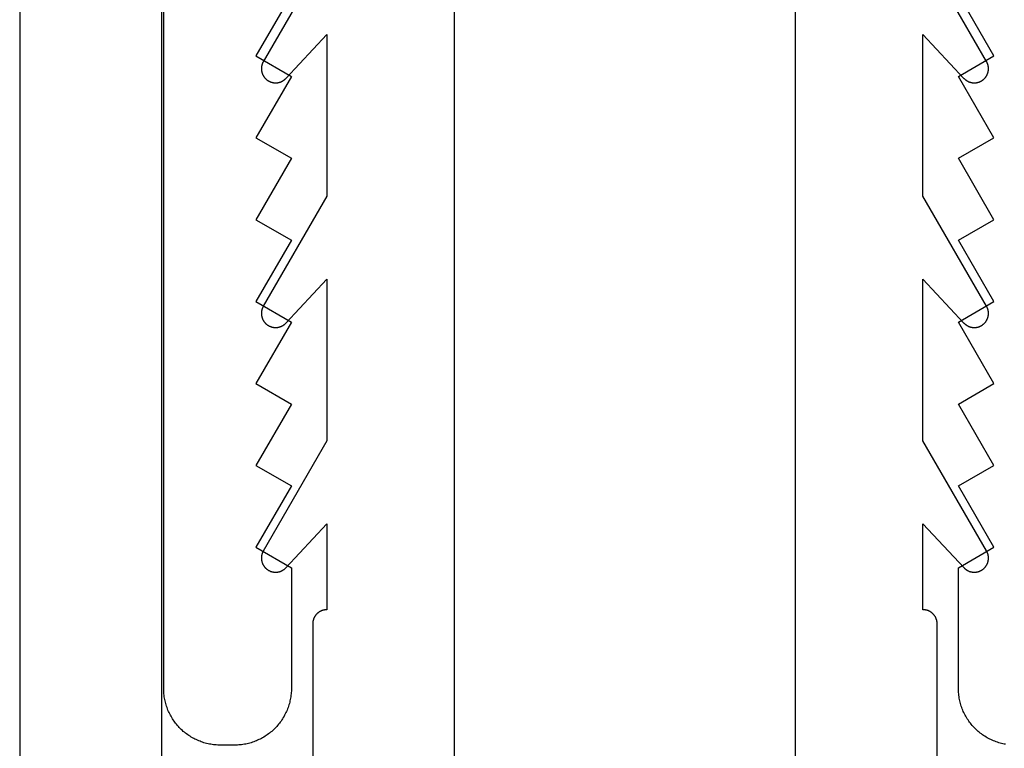
# Model space of a CAD drawing. Extents: x -133 to 802, y 2 to 882.
# Drawn here: x 696 to 709, y 323 to 334 of the extents above; entities that cross this region are included whole.
import ezdxf

# ---------------------------------------------------------------- set-up
doc = ezdxf.new("R2010")
doc.units = 0
doc.header["$MEASUREMENT"] = 0
for name, color, linetype in [('1', 7, 'Continuous'), ('15', 7, 'Continuous'), ('AM_0', 7, 'Continuous'), ('NONE', 7, 'Continuous')]:
    doc.layers.add(name, color=color, linetype=linetype)

# ---------------------------------------------------------------- blocks, each defined once
blk = doc.blocks.new('GROUP-6-1')
at = {"layer": '15', "color": 30, "linetype": 'Continuous'}
blk.add_line((950.433, 97.515), (950.433, 78.771), dxfattribs=at)
blk.add_lwpolyline([(961.385, 99.861, 0.091711), (950.433, 97.515, 0.015329), (948.713, 96.738, 0.286352), (948.433, 96.289), (948.433, 96.289), (948.433, 76.529), (950.329, 74.632), (950.329, -33.187, 0.466308), (950.799, -33.581), (950.799, -33.581), (960.896, -31.801, 0.36397), (961.309, -31.308), (961.309, -31.308), (961.309, -27.828), (960.309, -27.828), (959.362, -27.828)], format="xyb", dxfattribs=at)
blk = doc.blocks.new('T7670')
at = {"layer": '1', "color": 7, "linetype": 'Continuous'}
for p, q in [((-2.4, -15.444), (-2.4, 2.101)), ((2.4, 2.101), (2.4, -15.444)), ((-4.4, 0.237), (-4.4, -1.905)), ((4.4, -1.905), (4.4, 0.237)), ((-4.4, -1.905), (-4.4, -1.905)), ((-4.4, -1.905), (-4.4, -1.91)), ((-4.4, -1.91), (-4.4, -1.915)), ((-4.4, -1.915), (-4.399, -1.92)), ((-4.399, -1.92), (-4.399, -1.925)), ((-4.399, -1.925), (-4.398, -1.93)), ((-4.398, -1.93), (-4.398, -1.935)), ((-4.398, -1.935), (-4.397, -1.939)), ((-4.397, -1.939), (-4.396, -1.944)), ((4.396, -1.944), (4.397, -1.939)), ((4.397, -1.939), (4.398, -1.935)), ((4.398, -1.93), (4.399, -1.925)), ((4.398, -1.935), (4.398, -1.93)), ((4.399, -1.92), (4.4, -1.915)), ((4.399, -1.925), (4.399, -1.92)), ((4.4, -1.91), (4.4, -1.905)), ((4.4, -1.905), (4.4, -1.905)), ((4.4, -1.915), (4.4, -1.91)), ((-4.396, -1.944), (-4.395, -1.949)), ((-4.395, -1.949), (-4.394, -1.954)), ((-4.394, -1.954), (-4.393, -1.959)), ((-4.393, -1.959), (-4.391, -1.963)), ((-4.391, -1.963), (-4.39, -1.968)), ((-4.39, -1.968), (-4.388, -1.973)), ((-4.388, -1.973), (-4.387, -1.977)), ((-4.387, -1.977), (-4.385, -1.982)), ((-4.385, -1.982), (-4.383, -1.986)), ((-4.383, -1.986), (-4.381, -1.991)), ((-4.381, -1.991), (-4.379, -1.995)), ((-4.379, -1.995), (-4.376, -1.999)), ((-4.376, -1.999), (-4.374, -2.004)), ((-4.374, -2.004), (-4.372, -2.008)), ((-4.372, -2.008), (-4.369, -2.012)), ((-4.369, -2.012), (-4.366, -2.016)), ((-4.366, -2.016), (-4.364, -2.02)), ((-4.364, -2.02), (-4.361, -2.024)), ((-4.361, -2.024), (-4.358, -2.028)), ((-4.358, -2.028), (-4.355, -2.032)), ((-4.355, -2.032), (-4.351, -2.036)), ((-4.351, -2.036), (-4.348, -2.039)), ((-4.348, -2.039), (-4.345, -2.043)), ((-4.345, -2.043), (-4.341, -2.047)), ((-4.341, -2.047), (-4.338, -2.05)), ((-4.338, -2.05), (-4.334, -2.053)), ((-4.334, -2.053), (-4.331, -2.057)), ((-4.331, -2.057), (-4.327, -2.06)), ((-4.327, -2.06), (-4.323, -2.063)), ((-4.323, -2.063), (-4.319, -2.066)), ((-4.319, -2.066), (-4.315, -2.069)), ((-4.315, -2.069), (-4.311, -2.071)), ((-4.311, -2.071), (-4.307, -2.074)), ((-4.307, -2.074), (-4.303, -2.077)), ((-4.303, -2.077), (-4.299, -2.079)), ((-4.299, -2.079), (-4.294, -2.082)), ((4.294, -2.082), (4.299, -2.079)), ((4.299, -2.079), (4.303, -2.077)), ((4.303, -2.077), (4.307, -2.074)), ((4.307, -2.074), (4.311, -2.071)), ((4.311, -2.071), (4.315, -2.069)), ((4.315, -2.069), (4.319, -2.066)), ((4.319, -2.066), (4.323, -2.063)), ((4.323, -2.063), (4.327, -2.06)), ((4.327, -2.06), (4.331, -2.057)), ((4.331, -2.057), (4.334, -2.053)), ((4.334, -2.053), (4.338, -2.05)), ((4.338, -2.05), (4.341, -2.047)), ((4.341, -2.047), (4.345, -2.043)), ((4.345, -2.043), (4.348, -2.039)), ((4.348, -2.039), (4.351, -2.036)), ((4.351, -2.036), (4.355, -2.032)), ((4.355, -2.032), (4.358, -2.028)), ((4.358, -2.028), (4.361, -2.024)), ((4.361, -2.024), (4.364, -2.02)), ((4.364, -2.02), (4.366, -2.016)), ((4.366, -2.016), (4.369, -2.012)), ((4.369, -2.012), (4.372, -2.008)), ((4.372, -2.008), (4.374, -2.004)), ((4.374, -2.004), (4.376, -1.999)), ((4.376, -1.999), (4.379, -1.995)), ((4.379, -1.995), (4.381, -1.991)), ((4.381, -1.991), (4.383, -1.986)), ((4.383, -1.986), (4.385, -1.982)), ((4.385, -1.982), (4.387, -1.977)), ((4.387, -1.977), (4.388, -1.973)), ((4.388, -1.973), (4.39, -1.968)), ((4.39, -1.968), (4.391, -1.963)), ((4.391, -1.963), (4.393, -1.959)), ((4.393, -1.959), (4.394, -1.954)), ((4.394, -1.954), (4.395, -1.949)), ((4.395, -1.949), (4.396, -1.944)), ((-4.294, -2.082), (-4.29, -2.084)), ((-4.29, -2.084), (-4.285, -2.086)), ((-4.285, -2.086), (-4.281, -2.088)), ((-4.281, -2.088), (-4.277, -2.09)), ((-4.277, -2.09), (-4.272, -2.092)), ((-4.272, -2.092), (-4.267, -2.093)), ((-4.267, -2.093), (-4.263, -2.095)), ((-4.263, -2.095), (-4.258, -2.097)), ((-4.258, -2.097), (-4.253, -2.098)), ((-4.253, -2.098), (-4.249, -2.099)), ((-4.249, -2.099), (-4.244, -2.1)), ((-4.244, -2.1), (-4.239, -2.101)), ((-4.239, -2.101), (-4.234, -2.102)), ((-4.234, -2.102), (-4.229, -2.103)), ((-4.229, -2.103), (-4.224, -2.104)), ((-4.224, -2.104), (-4.22, -2.104)), ((-4.22, -2.104), (-4.215, -2.105)), ((-4.215, -2.105), (-4.21, -2.105)), ((-4.21, -2.105), (-4.205, -2.105)), ((-4.205, -2.105), (-4.2, -2.105)), ((-4.2, -2.105), (-4.2, -2.105)), ((-4.2, -2.105), (-4.2, -3.316)), ((4.2, -3.316), (4.2, -2.105)), ((4.2, -2.105), (4.2, -2.105)), ((4.2, -2.105), (4.205, -2.105)), ((4.205, -2.105), (4.21, -2.105)), ((4.21, -2.105), (4.215, -2.105)), ((4.215, -2.105), (4.22, -2.104)), ((4.22, -2.104), (4.224, -2.104)), ((4.224, -2.104), (4.229, -2.103)), ((4.229, -2.103), (4.234, -2.102)), ((4.234, -2.102), (4.239, -2.101)), ((4.239, -2.101), (4.244, -2.1)), ((4.244, -2.1), (4.249, -2.099)), ((4.249, -2.099), (4.253, -2.098)), ((4.253, -2.098), (4.258, -2.097)), ((4.258, -2.097), (4.263, -2.095)), ((4.263, -2.095), (4.267, -2.093)), ((4.267, -2.093), (4.272, -2.092)), ((4.272, -2.092), (4.277, -2.09)), ((4.277, -2.09), (4.281, -2.088)), ((4.281, -2.088), (4.286, -2.086)), ((4.286, -2.086), (4.29, -2.084)), ((4.29, -2.084), (4.294, -2.082)), ((-4.952, -2.636), (-4.956, -2.636)), ((-4.947, -2.635), (-4.952, -2.636)), ((-4.943, -2.635), (-4.947, -2.635)), ((-4.938, -2.634), (-4.943, -2.635)), ((-4.933, -2.634), (-4.938, -2.634)), ((-4.929, -2.634), (-4.933, -2.634)), ((-4.924, -2.634), (-4.929, -2.634)), ((-4.92, -2.634), (-4.924, -2.634)), ((-4.915, -2.634), (-4.92, -2.634)), ((-4.911, -2.634), (-4.915, -2.634)), ((-4.906, -2.634), (-4.911, -2.634)), ((-4.902, -2.635), (-4.906, -2.634)), ((-4.897, -2.635), (-4.902, -2.635)), ((-4.893, -2.636), (-4.897, -2.635)), ((-4.888, -2.637), (-4.893, -2.636)), ((4.895, -2.636), (4.89, -2.636)), ((4.899, -2.635), (4.895, -2.636)), ((4.904, -2.635), (4.899, -2.635)), ((4.908, -2.634), (4.904, -2.635)), ((4.913, -2.634), (4.908, -2.634)), ((4.918, -2.634), (4.913, -2.634)), ((4.922, -2.634), (4.918, -2.634)), ((4.927, -2.634), (4.922, -2.634)), ((4.931, -2.634), (4.927, -2.634)), ((4.936, -2.634), (4.931, -2.634)), ((4.94, -2.634), (4.936, -2.634)), ((4.945, -2.635), (4.94, -2.634)), ((4.949, -2.635), (4.945, -2.635)), ((4.954, -2.636), (4.949, -2.635)), ((4.958, -2.637), (4.954, -2.636)), ((-5.113, -2.772), (-5.114, -2.776)), ((-5.112, -2.767), (-5.113, -2.772)), ((-5.11, -2.763), (-5.112, -2.767)), ((-5.108, -2.759), (-5.11, -2.763)), ((-5.107, -2.755), (-5.108, -2.759)), ((-5.105, -2.75), (-5.107, -2.755)), ((-5.103, -2.746), (-5.105, -2.75)), ((-5.101, -2.742), (-5.103, -2.746)), ((-5.099, -2.738), (-5.101, -2.742)), ((-5.097, -2.734), (-5.099, -2.738)), ((-5.094, -2.73), (-5.097, -2.734)), ((-5.092, -2.727), (-5.094, -2.73)), ((-5.089, -2.723), (-5.092, -2.727)), ((-5.087, -2.719), (-5.089, -2.723)), ((-5.084, -2.715), (-5.087, -2.719)), ((-5.081, -2.712), (-5.084, -2.715)), ((-5.079, -2.708), (-5.081, -2.712)), ((-5.076, -2.705), (-5.079, -2.708)), ((-5.073, -2.701), (-5.076, -2.705)), ((-5.07, -2.698), (-5.073, -2.701)), ((-5.067, -2.695), (-5.07, -2.698)), ((-5.063, -2.691), (-5.067, -2.695)), ((-5.06, -2.688), (-5.063, -2.691)), ((-5.057, -2.685), (-5.06, -2.688)), ((-5.053, -2.682), (-5.057, -2.685)), ((-5.05, -2.679), (-5.053, -2.682)), ((-5.046, -2.676), (-5.05, -2.679)), ((-5.043, -2.674), (-5.046, -2.676)), ((-5.039, -2.671), (-5.043, -2.674)), ((-5.035, -2.668), (-5.039, -2.671)), ((-5.032, -2.666), (-5.035, -2.668)), ((-5.028, -2.663), (-5.032, -2.666)), ((-5.024, -2.661), (-5.028, -2.663)), ((-5.02, -2.659), (-5.024, -2.661)), ((-5.016, -2.657), (-5.02, -2.659)), ((-5.012, -2.655), (-5.016, -2.657)), ((-5.008, -2.653), (-5.012, -2.655)), ((-5.004, -2.651), (-5.008, -2.653)), ((-5, -2.649), (-5.004, -2.651)), ((-4.995, -2.647), (-5, -2.649)), ((-4.991, -2.646), (-4.995, -2.647)), ((-4.987, -2.644), (-4.991, -2.646)), ((-4.982, -2.643), (-4.987, -2.644)), ((-4.978, -2.641), (-4.982, -2.643)), ((-4.974, -2.64), (-4.978, -2.641)), ((-4.969, -2.639), (-4.974, -2.64)), ((-4.965, -2.638), (-4.969, -2.639)), ((-4.96, -2.637), (-4.965, -2.638)), ((-4.956, -2.636), (-4.96, -2.637)), ((-4.884, -2.638), (-4.888, -2.637)), ((-4.879, -2.638), (-4.884, -2.638)), ((-4.875, -2.64), (-4.879, -2.638)), ((-4.871, -2.641), (-4.875, -2.64)), ((-4.866, -2.642), (-4.871, -2.641)), ((-4.862, -2.643), (-4.866, -2.642)), ((-4.858, -2.645), (-4.862, -2.643)), ((-4.853, -2.646), (-4.858, -2.645)), ((-4.849, -2.648), (-4.853, -2.646)), ((-4.845, -2.65), (-4.849, -2.648)), ((-4.841, -2.651), (-4.845, -2.65)), ((-4.837, -2.653), (-4.841, -2.651)), ((-4.833, -2.655), (-4.837, -2.653)), ((-4.829, -2.657), (-4.833, -2.655)), ((-4.825, -2.66), (-4.829, -2.657)), ((-4.821, -2.662), (-4.825, -2.66)), ((-4.817, -2.664), (-4.821, -2.662)), ((-4.813, -2.667), (-4.817, -2.664)), ((-4.809, -2.669), (-4.813, -2.667)), ((-4.805, -2.672), (-4.809, -2.669)), ((-4.802, -2.675), (-4.805, -2.672)), ((-4.798, -2.677), (-4.802, -2.675)), ((-4.795, -2.68), (-4.798, -2.677)), ((-4.791, -2.683), (-4.795, -2.68)), ((-4.788, -2.686), (-4.791, -2.683)), ((-4.785, -2.689), (-4.788, -2.686)), ((-4.781, -2.692), (-4.785, -2.689)), ((-4.778, -2.696), (-4.781, -2.692)), ((-4.2, -3.316), (-4.778, -2.696)), ((-4.778, -2.696), (-4.778, -2.696)), ((4.777, -2.697), (4.2, -3.316)), ((4.78, -2.694), (4.777, -2.697)), ((4.777, -2.697), (4.777, -2.697)), ((4.783, -2.691), (4.78, -2.694)), ((4.786, -2.688), (4.783, -2.691)), ((4.79, -2.685), (4.786, -2.688)), ((4.793, -2.682), (4.79, -2.685)), ((4.796, -2.679), (4.793, -2.682)), ((4.8, -2.676), (4.796, -2.679)), ((4.804, -2.673), (4.8, -2.676)), ((4.807, -2.671), (4.804, -2.673)), ((4.811, -2.668), (4.807, -2.671)), ((4.815, -2.665), (4.811, -2.668)), ((4.819, -2.663), (4.815, -2.665)), ((4.823, -2.661), (4.819, -2.663)), ((4.826, -2.658), (4.823, -2.661)), ((4.83, -2.656), (4.826, -2.658)), ((4.835, -2.654), (4.83, -2.656)), ((4.839, -2.652), (4.835, -2.654)), ((4.843, -2.65), (4.839, -2.652)), ((4.847, -2.649), (4.843, -2.65)), ((4.851, -2.647), (4.847, -2.649)), ((4.855, -2.645), (4.851, -2.647)), ((4.86, -2.644), (4.855, -2.645)), ((4.864, -2.643), (4.86, -2.644)), ((4.868, -2.641), (4.864, -2.643)), ((4.873, -2.64), (4.868, -2.641)), ((4.877, -2.639), (4.873, -2.64)), ((4.882, -2.638), (4.877, -2.639)), ((4.886, -2.637), (4.882, -2.638)), ((4.89, -2.636), (4.886, -2.637)), ((4.963, -2.638), (4.958, -2.637)), ((4.967, -2.639), (4.963, -2.638)), ((4.971, -2.64), (4.967, -2.639)), ((4.976, -2.641), (4.971, -2.64)), ((4.98, -2.642), (4.976, -2.641)), ((4.984, -2.643), (4.98, -2.642)), ((4.989, -2.645), (4.984, -2.643)), ((4.993, -2.646), (4.989, -2.645)), ((4.997, -2.648), (4.993, -2.646)), ((5.001, -2.65), (4.997, -2.648)), ((5.006, -2.652), (5.001, -2.65)), ((5.01, -2.654), (5.006, -2.652)), ((5.014, -2.656), (5.01, -2.654)), ((5.018, -2.658), (5.014, -2.656)), ((5.022, -2.66), (5.018, -2.658)), ((5.026, -2.662), (5.022, -2.66)), ((5.03, -2.665), (5.026, -2.662)), ((5.033, -2.667), (5.03, -2.665)), ((5.037, -2.67), (5.033, -2.667)), ((5.041, -2.672), (5.037, -2.67)), ((5.044, -2.675), (5.041, -2.672)), ((5.048, -2.678), (5.044, -2.675)), ((5.051, -2.681), (5.048, -2.678)), ((5.055, -2.683), (5.051, -2.681)), ((5.058, -2.687), (5.055, -2.683)), ((5.062, -2.69), (5.058, -2.687)), ((5.065, -2.693), (5.062, -2.69)), ((5.068, -2.696), (5.065, -2.693)), ((5.071, -2.699), (5.068, -2.696)), ((5.074, -2.703), (5.071, -2.699)), ((5.077, -2.706), (5.074, -2.703)), ((5.08, -2.71), (5.077, -2.706)), ((5.083, -2.713), (5.08, -2.71)), ((5.085, -2.717), (5.083, -2.713)), ((5.088, -2.721), (5.085, -2.717)), ((5.09, -2.724), (5.088, -2.721)), ((5.093, -2.728), (5.09, -2.724)), ((5.095, -2.732), (5.093, -2.728)), ((5.097, -2.736), (5.095, -2.732)), ((5.1, -2.74), (5.097, -2.736)), ((5.102, -2.744), (5.1, -2.74)), ((5.104, -2.748), (5.102, -2.744)), ((5.106, -2.752), (5.104, -2.748)), ((5.107, -2.756), (5.106, -2.752)), ((5.109, -2.761), (5.107, -2.756)), ((5.111, -2.765), (5.109, -2.761)), ((5.112, -2.769), (5.111, -2.765)), ((5.114, -2.773), (5.112, -2.769)), ((5.115, -2.778), (5.114, -2.773)), ((-5.122, -2.816), (-5.123, -2.82)), ((-5.123, -2.82), (-5.123, -2.825)), ((-5.123, -2.825), (-5.123, -2.829)), ((-5.123, -2.829), (-5.123, -2.834)), ((-5.123, -2.834), (-5.123, -2.839)), ((-5.123, -2.839), (-5.123, -2.843)), ((-5.123, -2.843), (-5.122, -2.848)), ((-5.121, -2.807), (-5.122, -2.811)), ((-5.122, -2.811), (-5.122, -2.816)), ((-5.122, -2.848), (-5.122, -2.852)), ((-5.122, -2.852), (-5.122, -2.857)), ((-5.122, -2.857), (-5.121, -2.861)), ((-5.12, -2.802), (-5.121, -2.807)), ((-5.121, -2.861), (-5.12, -2.866)), ((-5.119, -2.793), (-5.12, -2.798)), ((-5.12, -2.798), (-5.12, -2.802)), ((-5.12, -2.866), (-5.12, -2.87)), ((-5.12, -2.87), (-5.119, -2.875)), ((-5.118, -2.789), (-5.119, -2.793)), ((-5.119, -2.875), (-5.118, -2.879)), ((-5.117, -2.785), (-5.118, -2.789)), ((-5.118, -2.879), (-5.117, -2.883)), ((-5.116, -2.78), (-5.117, -2.785)), ((-5.117, -2.883), (-5.115, -2.888)), ((-5.114, -2.776), (-5.116, -2.78)), ((-5.115, -2.888), (-5.114, -2.892)), ((-5.114, -2.892), (-5.113, -2.896)), ((-5.113, -2.896), (-5.111, -2.901)), ((-5.111, -2.901), (-5.11, -2.905)), ((-5.11, -2.905), (-5.108, -2.909)), ((-5.108, -2.909), (-5.106, -2.913)), ((-5.106, -2.913), (-5.104, -2.918)), ((5.106, -2.915), (5.107, -2.911)), ((5.107, -2.911), (5.109, -2.907)), ((5.109, -2.907), (5.111, -2.903)), ((5.111, -2.903), (5.112, -2.898)), ((5.112, -2.898), (5.114, -2.894)), ((5.114, -2.894), (5.115, -2.89)), ((5.116, -2.782), (5.115, -2.778)), ((5.115, -2.89), (5.116, -2.885)), ((5.117, -2.787), (5.116, -2.782)), ((5.116, -2.885), (5.117, -2.881)), ((5.118, -2.791), (5.117, -2.787)), ((5.117, -2.881), (5.118, -2.876)), ((5.119, -2.795), (5.118, -2.791)), ((5.118, -2.876), (5.119, -2.872)), ((5.12, -2.8), (5.119, -2.795)), ((5.119, -2.872), (5.12, -2.868)), ((5.121, -2.804), (5.12, -2.8)), ((5.12, -2.868), (5.121, -2.863)), ((5.121, -2.809), (5.121, -2.804)), ((5.122, -2.813), (5.121, -2.809)), ((5.121, -2.859), (5.122, -2.854)), ((5.121, -2.863), (5.121, -2.859)), ((5.122, -2.818), (5.122, -2.813)), ((5.123, -2.822), (5.122, -2.818)), ((5.122, -2.85), (5.123, -2.845)), ((5.122, -2.854), (5.122, -2.85)), ((5.123, -2.827), (5.123, -2.822)), ((5.123, -2.831), (5.123, -2.827)), ((5.123, -2.836), (5.123, -2.831)), ((5.123, -2.841), (5.123, -2.836)), ((5.123, -2.845), (5.123, -2.841)), ((-5.104, -2.918), (-5.103, -2.922)), ((-5.103, -2.922), (-5.101, -2.926)), ((-5.101, -2.926), (-5.098, -2.93)), ((-5.098, -2.93), (-5.096, -2.934)), ((-5.096, -2.934), (-5.096, -2.934)), ((-5.096, -2.934), (-4.2, -4.486)), ((4.2, -4.486), (5.097, -2.931)), ((5.097, -2.931), (5.1, -2.927)), ((5.097, -2.931), (5.097, -2.931)), ((5.1, -2.927), (5.102, -2.923)), ((5.102, -2.923), (5.104, -2.919)), ((5.104, -2.919), (5.106, -2.915)), ((-4.2, -4.486), (-4.2, -6.766)), ((4.2, -6.766), (4.2, -4.486)), ((-5.011, -6.104), (-5.015, -6.106)), ((-5.007, -6.102), (-5.011, -6.104)), ((-5.002, -6.1), (-5.007, -6.102)), ((-4.998, -6.099), (-5.002, -6.1)), ((-4.994, -6.097), (-4.998, -6.099)), ((-4.99, -6.095), (-4.994, -6.097)), ((-4.985, -6.094), (-4.99, -6.095)), ((-4.981, -6.092), (-4.985, -6.094)), ((-4.977, -6.091), (-4.981, -6.092)), ((-4.972, -6.09), (-4.977, -6.091)), ((-4.968, -6.089), (-4.972, -6.09)), ((-4.963, -6.088), (-4.968, -6.089)), ((-4.959, -6.087), (-4.963, -6.088)), ((-4.955, -6.086), (-4.959, -6.087)), ((-4.95, -6.086), (-4.955, -6.086)), ((-4.945, -6.085), (-4.95, -6.086)), ((-4.941, -6.085), (-4.945, -6.085)), ((-4.936, -6.084), (-4.941, -6.085)), ((-4.932, -6.084), (-4.936, -6.084)), ((-4.927, -6.084), (-4.932, -6.084)), ((-4.923, -6.084), (-4.927, -6.084)), ((-4.918, -6.084), (-4.923, -6.084)), ((-4.914, -6.084), (-4.918, -6.084)), ((-4.909, -6.084), (-4.914, -6.084)), ((-4.905, -6.085), (-4.909, -6.084)), ((-4.9, -6.085), (-4.905, -6.085)), ((-4.896, -6.086), (-4.9, -6.085)), ((-4.891, -6.086), (-4.896, -6.086)), ((-4.887, -6.087), (-4.891, -6.086)), ((-4.882, -6.088), (-4.887, -6.087)), ((-4.878, -6.089), (-4.882, -6.088)), ((-4.873, -6.09), (-4.878, -6.089)), ((-4.869, -6.091), (-4.873, -6.09)), ((-4.864, -6.092), (-4.869, -6.091)), ((-4.86, -6.094), (-4.864, -6.092)), ((-4.856, -6.095), (-4.86, -6.094)), ((-4.852, -6.097), (-4.856, -6.095)), ((-4.847, -6.099), (-4.852, -6.097)), ((-4.843, -6.1), (-4.847, -6.099)), ((-4.839, -6.102), (-4.843, -6.1)), ((-4.835, -6.104), (-4.839, -6.102)), ((-4.831, -6.106), (-4.835, -6.104)), ((4.837, -6.103), (4.833, -6.105)), ((4.841, -6.101), (4.837, -6.103)), ((4.845, -6.099), (4.841, -6.101)), ((4.85, -6.098), (4.845, -6.099)), ((4.854, -6.096), (4.85, -6.098)), ((4.858, -6.094), (4.854, -6.096)), ((4.862, -6.093), (4.858, -6.094)), ((4.867, -6.092), (4.862, -6.093)), ((4.871, -6.091), (4.867, -6.092)), ((4.876, -6.089), (4.871, -6.091)), ((4.88, -6.088), (4.876, -6.089)), ((4.884, -6.087), (4.88, -6.088)), ((4.889, -6.087), (4.884, -6.087)), ((4.893, -6.086), (4.889, -6.087)), ((4.898, -6.085), (4.893, -6.086)), ((4.902, -6.085), (4.898, -6.085)), ((4.907, -6.084), (4.902, -6.085)), ((4.911, -6.084), (4.907, -6.084)), ((4.916, -6.084), (4.911, -6.084)), ((4.92, -6.084), (4.916, -6.084)), ((4.925, -6.084), (4.92, -6.084)), ((4.929, -6.084), (4.925, -6.084)), ((4.934, -6.084), (4.929, -6.084)), ((4.939, -6.084), (4.934, -6.084)), ((4.943, -6.085), (4.939, -6.084)), ((4.948, -6.085), (4.943, -6.085)), ((4.952, -6.086), (4.948, -6.085)), ((4.956, -6.087), (4.952, -6.086)), ((4.961, -6.087), (4.956, -6.087)), ((4.965, -6.088), (4.961, -6.087)), ((4.97, -6.089), (4.965, -6.088)), ((4.974, -6.09), (4.97, -6.089)), ((4.979, -6.092), (4.974, -6.09)), ((4.983, -6.093), (4.979, -6.092)), ((4.987, -6.094), (4.983, -6.093)), ((4.991, -6.096), (4.987, -6.094)), ((4.996, -6.097), (4.991, -6.096)), ((5, -6.099), (4.996, -6.097)), ((5.004, -6.101), (5, -6.099)), ((5.008, -6.103), (5.004, -6.101)), ((5.012, -6.105), (5.008, -6.103)), ((5.016, -6.107), (5.012, -6.105)), ((-5.119, -6.243), (-5.12, -6.247)), ((-5.118, -6.239), (-5.119, -6.243)), ((-5.117, -6.234), (-5.118, -6.239)), ((-5.115, -6.23), (-5.117, -6.234)), ((-5.114, -6.225), (-5.115, -6.23)), ((-5.113, -6.221), (-5.114, -6.225)), ((-5.111, -6.217), (-5.113, -6.221)), ((-5.11, -6.212), (-5.111, -6.217)), ((-5.108, -6.208), (-5.11, -6.212)), ((-5.106, -6.204), (-5.108, -6.208)), ((-5.104, -6.2), (-5.106, -6.204)), ((-5.102, -6.196), (-5.104, -6.2)), ((-5.1, -6.192), (-5.102, -6.196)), ((-5.098, -6.188), (-5.1, -6.192)), ((-5.096, -6.184), (-5.098, -6.188)), ((-5.094, -6.18), (-5.096, -6.184)), ((-5.091, -6.176), (-5.094, -6.18)), ((-5.089, -6.172), (-5.091, -6.176)), ((-5.086, -6.168), (-5.089, -6.172)), ((-5.084, -6.165), (-5.086, -6.168)), ((-5.081, -6.161), (-5.084, -6.165)), ((-5.078, -6.157), (-5.081, -6.161)), ((-5.075, -6.154), (-5.078, -6.157)), ((-5.072, -6.151), (-5.075, -6.154)), ((-5.069, -6.147), (-5.072, -6.151)), ((-5.066, -6.144), (-5.069, -6.147)), ((-5.063, -6.141), (-5.066, -6.144)), ((-5.059, -6.138), (-5.063, -6.141)), ((-5.056, -6.134), (-5.059, -6.138)), ((-5.053, -6.131), (-5.056, -6.134)), ((-5.049, -6.129), (-5.053, -6.131)), ((-5.045, -6.126), (-5.049, -6.129)), ((-5.042, -6.123), (-5.045, -6.126)), ((-5.038, -6.12), (-5.042, -6.123)), ((-5.034, -6.118), (-5.038, -6.12)), ((-5.031, -6.115), (-5.034, -6.118)), ((-5.027, -6.113), (-5.031, -6.115)), ((-5.023, -6.111), (-5.027, -6.113)), ((-5.019, -6.108), (-5.023, -6.111)), ((-5.015, -6.106), (-5.019, -6.108)), ((-4.827, -6.108), (-4.831, -6.106)), ((-4.823, -6.111), (-4.827, -6.108)), ((-4.819, -6.113), (-4.823, -6.111)), ((-4.815, -6.115), (-4.819, -6.113)), ((-4.811, -6.118), (-4.815, -6.115)), ((-4.807, -6.12), (-4.811, -6.118)), ((-4.804, -6.123), (-4.807, -6.12)), ((-4.8, -6.126), (-4.804, -6.123)), ((-4.797, -6.129), (-4.8, -6.126)), ((-4.793, -6.132), (-4.797, -6.129)), ((-4.79, -6.135), (-4.793, -6.132)), ((-4.786, -6.138), (-4.79, -6.135)), ((-4.783, -6.141), (-4.786, -6.138)), ((-4.78, -6.144), (-4.783, -6.141)), ((-4.777, -6.147), (-4.78, -6.144)), ((-4.2, -6.766), (-4.777, -6.147)), ((-4.777, -6.147), (-4.777, -6.147)), ((4.779, -6.145), (4.2, -6.766)), ((4.782, -6.142), (4.779, -6.145)), ((4.779, -6.145), (4.779, -6.145)), ((4.785, -6.139), (4.782, -6.142)), ((4.788, -6.136), (4.785, -6.139)), ((4.792, -6.133), (4.788, -6.136)), ((4.795, -6.13), (4.792, -6.133)), ((4.799, -6.127), (4.795, -6.13)), ((4.802, -6.124), (4.799, -6.127)), ((4.806, -6.121), (4.802, -6.124)), ((4.81, -6.119), (4.806, -6.121)), ((4.813, -6.116), (4.81, -6.119)), ((4.817, -6.114), (4.813, -6.116)), ((4.821, -6.112), (4.817, -6.114)), ((4.825, -6.109), (4.821, -6.112)), ((4.829, -6.107), (4.825, -6.109)), ((4.833, -6.105), (4.829, -6.107)), ((5.02, -6.109), (5.016, -6.107)), ((5.024, -6.111), (5.02, -6.109)), ((5.028, -6.114), (5.024, -6.111)), ((5.032, -6.116), (5.028, -6.114)), ((5.036, -6.119), (5.032, -6.116)), ((5.039, -6.121), (5.036, -6.119)), ((5.043, -6.124), (5.039, -6.121)), ((5.047, -6.127), (5.043, -6.124)), ((5.05, -6.129), (5.047, -6.127)), ((5.054, -6.132), (5.05, -6.129)), ((5.057, -6.135), (5.054, -6.132)), ((5.06, -6.138), (5.057, -6.135)), ((5.064, -6.142), (5.06, -6.138)), ((5.067, -6.145), (5.064, -6.142)), ((5.07, -6.148), (5.067, -6.145)), ((5.073, -6.152), (5.07, -6.148)), ((5.076, -6.155), (5.073, -6.152)), ((5.079, -6.158), (5.076, -6.155)), ((5.082, -6.162), (5.079, -6.158)), ((5.084, -6.166), (5.082, -6.162)), ((5.087, -6.169), (5.084, -6.166)), ((5.089, -6.173), (5.087, -6.169)), ((5.092, -6.177), (5.089, -6.173)), ((5.094, -6.181), (5.092, -6.177)), ((5.097, -6.185), (5.094, -6.181)), ((5.099, -6.189), (5.097, -6.185)), ((5.101, -6.193), (5.099, -6.189)), ((5.103, -6.197), (5.101, -6.193)), ((5.105, -6.201), (5.103, -6.197)), ((5.107, -6.205), (5.105, -6.201)), ((5.108, -6.209), (5.107, -6.205)), ((5.11, -6.213), (5.108, -6.209)), ((5.112, -6.218), (5.11, -6.213)), ((5.113, -6.222), (5.112, -6.218)), ((5.114, -6.226), (5.113, -6.222)), ((5.116, -6.231), (5.114, -6.226)), ((5.117, -6.235), (5.116, -6.231)), ((5.118, -6.239), (5.117, -6.235)), ((5.119, -6.244), (5.118, -6.239)), ((-5.122, -6.27), (-5.123, -6.275)), ((-5.123, -6.275), (-5.123, -6.279)), ((-5.123, -6.279), (-5.123, -6.284)), ((-5.123, -6.284), (-5.123, -6.288)), ((-5.123, -6.288), (-5.123, -6.293)), ((-5.123, -6.293), (-5.122, -6.297)), ((-5.121, -6.256), (-5.122, -6.261)), ((-5.122, -6.261), (-5.122, -6.266)), ((-5.122, -6.266), (-5.122, -6.27)), ((-5.122, -6.297), (-5.122, -6.302)), ((-5.122, -6.302), (-5.122, -6.306)), ((-5.122, -6.306), (-5.121, -6.311)), ((-5.12, -6.252), (-5.121, -6.256)), ((-5.121, -6.311), (-5.12, -6.315)), ((-5.12, -6.247), (-5.12, -6.252)), ((-5.12, -6.315), (-5.12, -6.32)), ((-5.12, -6.32), (-5.119, -6.324)), ((-5.119, -6.324), (-5.118, -6.329)), ((-5.118, -6.329), (-5.117, -6.333)), ((-5.117, -6.333), (-5.115, -6.338)), ((-5.115, -6.338), (-5.114, -6.342)), ((-5.114, -6.342), (-5.113, -6.346)), ((-5.113, -6.346), (-5.111, -6.351)), ((-5.111, -6.351), (-5.11, -6.355)), ((-5.11, -6.355), (-5.108, -6.359)), ((-5.108, -6.359), (-5.106, -6.363)), ((-5.106, -6.363), (-5.104, -6.368)), ((-5.104, -6.368), (-5.103, -6.372)), ((-5.103, -6.372), (-5.1, -6.376)), ((-5.1, -6.376), (-5.098, -6.38)), ((-5.098, -6.38), (-5.096, -6.384)), ((5.096, -6.384), (5.098, -6.38)), ((5.098, -6.38), (5.1, -6.376)), ((5.1, -6.376), (5.102, -6.372)), ((5.102, -6.372), (5.104, -6.368)), ((5.104, -6.368), (5.106, -6.364)), ((5.106, -6.364), (5.108, -6.359)), ((5.108, -6.359), (5.11, -6.355)), ((5.11, -6.355), (5.111, -6.351)), ((5.111, -6.351), (5.113, -6.347)), ((5.113, -6.347), (5.114, -6.342)), ((5.114, -6.342), (5.115, -6.338)), ((5.115, -6.338), (5.117, -6.334)), ((5.117, -6.334), (5.118, -6.329)), ((5.118, -6.329), (5.119, -6.325)), ((5.12, -6.248), (5.119, -6.244)), ((5.119, -6.325), (5.12, -6.32)), ((5.12, -6.253), (5.12, -6.248)), ((5.121, -6.257), (5.12, -6.253)), ((5.12, -6.316), (5.121, -6.311)), ((5.12, -6.32), (5.12, -6.316)), ((5.122, -6.262), (5.121, -6.257)), ((5.121, -6.311), (5.122, -6.307)), ((5.122, -6.266), (5.122, -6.262)), ((5.122, -6.271), (5.122, -6.266)), ((5.123, -6.275), (5.122, -6.271)), ((5.122, -6.298), (5.123, -6.293)), ((5.122, -6.302), (5.122, -6.298)), ((5.122, -6.307), (5.122, -6.302)), ((5.123, -6.28), (5.123, -6.275)), ((5.123, -6.284), (5.123, -6.28)), ((5.123, -6.289), (5.123, -6.284)), ((5.123, -6.293), (5.123, -6.289)), ((-5.096, -6.384), (-5.096, -6.384)), ((-5.096, -6.384), (-4.2, -7.936)), ((4.2, -7.936), (5.096, -6.384)), ((5.096, -6.384), (5.096, -6.384)), ((-4.2, -7.936), (-4.2, -10.216)), ((4.2, -10.216), (4.2, -7.936)), ((-5.042, -9.573), (-5.046, -9.576)), ((-5.038, -9.57), (-5.042, -9.573)), ((-5.034, -9.568), (-5.038, -9.57)), ((-5.031, -9.565), (-5.034, -9.568)), ((-5.027, -9.563), (-5.031, -9.565)), ((-5.023, -9.56), (-5.027, -9.563)), ((-5.019, -9.558), (-5.023, -9.56)), ((-5.015, -9.556), (-5.019, -9.558)), ((-5.011, -9.554), (-5.015, -9.556)), ((-5.007, -9.552), (-5.011, -9.554)), ((-5.003, -9.55), (-5.007, -9.552)), ((-4.998, -9.548), (-5.003, -9.55)), ((-4.994, -9.547), (-4.998, -9.548)), ((-4.99, -9.545), (-4.994, -9.547)), ((-4.986, -9.544), (-4.99, -9.545)), ((-4.981, -9.542), (-4.986, -9.544)), ((-4.977, -9.541), (-4.981, -9.542)), ((-4.972, -9.54), (-4.977, -9.541)), ((-4.968, -9.539), (-4.972, -9.54)), ((-4.964, -9.538), (-4.968, -9.539)), ((-4.959, -9.537), (-4.964, -9.538)), ((-4.955, -9.536), (-4.959, -9.537)), ((-4.95, -9.536), (-4.955, -9.536)), ((-4.946, -9.535), (-4.95, -9.536)), ((-4.941, -9.535), (-4.946, -9.535)), ((-4.936, -9.534), (-4.941, -9.535)), ((-4.932, -9.534), (-4.936, -9.534)), ((-4.927, -9.534), (-4.932, -9.534)), ((-4.923, -9.534), (-4.927, -9.534)), ((-4.918, -9.534), (-4.923, -9.534)), ((-4.914, -9.534), (-4.918, -9.534)), ((-4.909, -9.534), (-4.914, -9.534)), ((-4.905, -9.535), (-4.909, -9.534)), ((-4.9, -9.535), (-4.905, -9.535)), ((-4.896, -9.536), (-4.9, -9.535)), ((-4.891, -9.536), (-4.896, -9.536)), ((-4.887, -9.537), (-4.891, -9.536)), ((-4.882, -9.538), (-4.887, -9.537)), ((-4.878, -9.539), (-4.882, -9.538)), ((-4.873, -9.54), (-4.878, -9.539)), ((-4.869, -9.541), (-4.873, -9.54)), ((-4.864, -9.542), (-4.869, -9.541)), ((-4.86, -9.544), (-4.864, -9.542)), ((-4.856, -9.545), (-4.86, -9.544)), ((-4.852, -9.547), (-4.856, -9.545)), ((-4.847, -9.549), (-4.852, -9.547)), ((-4.843, -9.55), (-4.847, -9.549)), ((-4.839, -9.552), (-4.843, -9.55)), ((-4.835, -9.554), (-4.839, -9.552)), ((-4.831, -9.556), (-4.835, -9.554)), ((-4.827, -9.558), (-4.831, -9.556)), ((-4.823, -9.561), (-4.827, -9.558)), ((-4.819, -9.563), (-4.823, -9.561)), ((-4.815, -9.565), (-4.819, -9.563)), ((-4.811, -9.568), (-4.815, -9.565)), ((-4.807, -9.57), (-4.811, -9.568)), ((-4.804, -9.573), (-4.807, -9.57)), ((-4.8, -9.576), (-4.804, -9.573)), ((4.804, -9.573), (4.8, -9.576)), ((4.807, -9.571), (4.804, -9.573)), ((4.811, -9.568), (4.807, -9.571)), ((4.815, -9.565), (4.811, -9.568)), ((4.819, -9.563), (4.815, -9.565)), ((4.823, -9.561), (4.819, -9.563)), ((4.826, -9.558), (4.823, -9.561)), ((4.83, -9.556), (4.826, -9.558)), ((4.835, -9.554), (4.83, -9.556)), ((4.839, -9.552), (4.835, -9.554)), ((4.843, -9.55), (4.839, -9.552)), ((4.847, -9.549), (4.843, -9.55)), ((4.851, -9.547), (4.847, -9.549)), ((4.855, -9.545), (4.851, -9.547)), ((4.86, -9.544), (4.855, -9.545)), ((4.864, -9.543), (4.86, -9.544)), ((4.868, -9.541), (4.864, -9.543)), ((4.873, -9.54), (4.868, -9.541)), ((4.877, -9.539), (4.873, -9.54)), ((4.882, -9.538), (4.877, -9.539)), ((4.886, -9.537), (4.882, -9.538)), ((4.89, -9.536), (4.886, -9.537)), ((4.895, -9.536), (4.89, -9.536)), ((4.899, -9.535), (4.895, -9.536)), ((4.904, -9.535), (4.899, -9.535)), ((4.908, -9.534), (4.904, -9.535)), ((4.913, -9.534), (4.908, -9.534)), ((4.917, -9.534), (4.913, -9.534)), ((4.922, -9.534), (4.917, -9.534)), ((4.927, -9.534), (4.922, -9.534)), ((4.931, -9.534), (4.927, -9.534)), ((4.936, -9.534), (4.931, -9.534)), ((4.94, -9.534), (4.936, -9.534)), ((4.945, -9.535), (4.94, -9.534)), ((4.949, -9.535), (4.945, -9.535)), ((4.954, -9.536), (4.949, -9.535)), ((4.958, -9.537), (4.954, -9.536)), ((4.963, -9.538), (4.958, -9.537)), ((4.967, -9.539), (4.963, -9.538)), ((4.971, -9.54), (4.967, -9.539)), ((4.976, -9.541), (4.971, -9.54)), ((4.98, -9.542), (4.976, -9.541)), ((4.984, -9.543), (4.98, -9.542)), ((4.989, -9.545), (4.984, -9.543)), ((4.993, -9.546), (4.989, -9.545)), ((4.997, -9.548), (4.993, -9.546)), ((5.001, -9.55), (4.997, -9.548)), ((5.006, -9.552), (5.001, -9.55)), ((5.01, -9.554), (5.006, -9.552)), ((5.014, -9.556), (5.01, -9.554)), ((5.018, -9.558), (5.014, -9.556)), ((5.022, -9.56), (5.018, -9.558)), ((5.026, -9.562), (5.022, -9.56)), ((5.029, -9.564), (5.026, -9.562)), ((5.033, -9.567), (5.029, -9.564)), ((5.037, -9.569), (5.033, -9.567)), ((5.041, -9.572), (5.037, -9.569)), ((5.044, -9.575), (5.041, -9.572)), ((-5.121, -9.706), (-5.122, -9.711)), ((-5.122, -9.711), (-5.122, -9.715)), ((-5.12, -9.702), (-5.121, -9.706)), ((-5.119, -9.693), (-5.12, -9.697)), ((-5.12, -9.697), (-5.12, -9.702)), ((-5.118, -9.689), (-5.119, -9.693)), ((-5.117, -9.684), (-5.118, -9.689)), ((-5.115, -9.68), (-5.117, -9.684)), ((-5.114, -9.675), (-5.115, -9.68)), ((-5.113, -9.671), (-5.114, -9.675)), ((-5.111, -9.667), (-5.113, -9.671)), ((-5.11, -9.662), (-5.111, -9.667)), ((-5.108, -9.658), (-5.11, -9.662)), ((-5.106, -9.654), (-5.108, -9.658)), ((-5.104, -9.65), (-5.106, -9.654)), ((-5.103, -9.646), (-5.104, -9.65)), ((-5.1, -9.642), (-5.103, -9.646)), ((-5.098, -9.638), (-5.1, -9.642)), ((-5.096, -9.634), (-5.098, -9.638)), ((-5.094, -9.63), (-5.096, -9.634)), ((-5.091, -9.626), (-5.094, -9.63)), ((-5.089, -9.622), (-5.091, -9.626)), ((-5.086, -9.618), (-5.089, -9.622)), ((-5.084, -9.615), (-5.086, -9.618)), ((-5.081, -9.611), (-5.084, -9.615)), ((-5.078, -9.607), (-5.081, -9.611)), ((-5.075, -9.604), (-5.078, -9.607)), ((-5.072, -9.6), (-5.075, -9.604)), ((-5.069, -9.597), (-5.072, -9.6)), ((-5.066, -9.594), (-5.069, -9.597)), ((-5.063, -9.591), (-5.066, -9.594)), ((-5.059, -9.587), (-5.063, -9.591)), ((-5.056, -9.584), (-5.059, -9.587)), ((-5.053, -9.581), (-5.056, -9.584)), ((-5.049, -9.579), (-5.053, -9.581)), ((-5.046, -9.576), (-5.049, -9.579)), ((-4.797, -9.579), (-4.8, -9.576)), ((-4.793, -9.582), (-4.797, -9.579)), ((-4.79, -9.585), (-4.793, -9.582)), ((-4.786, -9.588), (-4.79, -9.585)), ((-4.783, -9.591), (-4.786, -9.588)), ((-4.78, -9.594), (-4.783, -9.591)), ((-4.777, -9.597), (-4.78, -9.594)), ((-4.2, -10.216), (-4.777, -9.597)), ((-4.777, -9.597), (-4.777, -9.597)), ((4.777, -9.597), (4.2, -10.216)), ((4.78, -9.594), (4.777, -9.597)), ((4.777, -9.597), (4.777, -9.597)), ((4.783, -9.591), (4.78, -9.594)), ((4.786, -9.588), (4.783, -9.591)), ((4.79, -9.585), (4.786, -9.588)), ((4.793, -9.582), (4.79, -9.585)), ((4.796, -9.579), (4.793, -9.582)), ((4.8, -9.576), (4.796, -9.579)), ((5.048, -9.578), (5.044, -9.575)), ((5.051, -9.58), (5.048, -9.578)), ((5.055, -9.583), (5.051, -9.58)), ((5.058, -9.586), (5.055, -9.583)), ((5.062, -9.59), (5.058, -9.586)), ((5.065, -9.593), (5.062, -9.59)), ((5.068, -9.596), (5.065, -9.593)), ((5.071, -9.599), (5.068, -9.596)), ((5.074, -9.603), (5.071, -9.599)), ((5.077, -9.606), (5.074, -9.603)), ((5.08, -9.61), (5.077, -9.606)), ((5.083, -9.613), (5.08, -9.61)), ((5.085, -9.617), (5.083, -9.613)), ((5.088, -9.621), (5.085, -9.617)), ((5.09, -9.624), (5.088, -9.621)), ((5.093, -9.628), (5.09, -9.624)), ((5.095, -9.632), (5.093, -9.628)), ((5.097, -9.636), (5.095, -9.632)), ((5.1, -9.64), (5.097, -9.636)), ((5.102, -9.644), (5.1, -9.64)), ((5.104, -9.648), (5.102, -9.644)), ((5.106, -9.652), (5.104, -9.648)), ((5.107, -9.656), (5.106, -9.652)), ((5.109, -9.661), (5.107, -9.656)), ((5.111, -9.665), (5.109, -9.661)), ((5.112, -9.669), (5.111, -9.665)), ((5.114, -9.673), (5.112, -9.669)), ((5.115, -9.678), (5.114, -9.673)), ((5.116, -9.682), (5.115, -9.678)), ((5.117, -9.687), (5.116, -9.682)), ((5.118, -9.691), (5.117, -9.687)), ((5.119, -9.695), (5.118, -9.691)), ((5.12, -9.7), (5.119, -9.695)), ((5.121, -9.704), (5.12, -9.7)), ((5.121, -9.709), (5.121, -9.704)), ((5.122, -9.713), (5.121, -9.709)), ((-5.122, -9.72), (-5.123, -9.725)), ((-5.123, -9.725), (-5.123, -9.729)), ((-5.123, -9.729), (-5.123, -9.734)), ((-5.123, -9.734), (-5.123, -9.738)), ((-5.123, -9.738), (-5.123, -9.743)), ((-5.123, -9.743), (-5.122, -9.747)), ((-5.122, -9.715), (-5.122, -9.72)), ((-5.122, -9.747), (-5.122, -9.752)), ((-5.122, -9.752), (-5.122, -9.756)), ((-5.122, -9.756), (-5.121, -9.761)), ((-5.121, -9.761), (-5.12, -9.765)), ((-5.12, -9.765), (-5.12, -9.77)), ((-5.12, -9.77), (-5.119, -9.774)), ((-5.119, -9.774), (-5.118, -9.779)), ((-5.118, -9.779), (-5.117, -9.783)), ((-5.117, -9.783), (-5.116, -9.788)), ((-5.116, -9.788), (-5.114, -9.792)), ((-5.114, -9.792), (-5.113, -9.796)), ((-5.113, -9.796), (-5.111, -9.801)), ((-5.111, -9.801), (-5.11, -9.805)), ((-5.11, -9.805), (-5.108, -9.809)), ((-5.108, -9.809), (-5.106, -9.813)), ((-5.106, -9.813), (-5.105, -9.818)), ((-5.105, -9.818), (-5.103, -9.822)), ((-5.103, -9.822), (-5.101, -9.826)), ((-5.101, -9.826), (-5.098, -9.83)), ((-5.098, -9.83), (-5.096, -9.834)), ((-5.096, -9.834), (-5.096, -9.834)), ((-5.096, -9.834), (-4.2, -11.386)), ((4.2, -11.386), (5.097, -9.831)), ((5.097, -9.831), (5.1, -9.827)), ((5.097, -9.831), (5.097, -9.831)), ((5.1, -9.827), (5.102, -9.823)), ((5.102, -9.823), (5.104, -9.819)), ((5.104, -9.819), (5.106, -9.815)), ((5.106, -9.815), (5.107, -9.811)), ((5.107, -9.811), (5.109, -9.807)), ((5.109, -9.807), (5.111, -9.802)), ((5.111, -9.802), (5.112, -9.798)), ((5.112, -9.798), (5.114, -9.794)), ((5.114, -9.794), (5.115, -9.79)), ((5.115, -9.79), (5.116, -9.785)), ((5.116, -9.785), (5.117, -9.781)), ((5.117, -9.781), (5.118, -9.776)), ((5.118, -9.776), (5.119, -9.772)), ((5.119, -9.772), (5.12, -9.767)), ((5.12, -9.767), (5.121, -9.763)), ((5.121, -9.759), (5.122, -9.754)), ((5.121, -9.763), (5.121, -9.759)), ((5.122, -9.718), (5.122, -9.713)), ((5.123, -9.722), (5.122, -9.718)), ((5.122, -9.75), (5.123, -9.745)), ((5.122, -9.754), (5.122, -9.75)), ((5.123, -9.727), (5.123, -9.722)), ((5.123, -9.731), (5.123, -9.727)), ((5.123, -9.736), (5.123, -9.731)), ((5.123, -9.74), (5.123, -9.736)), ((5.123, -9.745), (5.123, -9.74))]:
    blk.add_line(p, q, dxfattribs=at)
blk = doc.blocks.new('GROUP-11-1')
at = {"layer": '1', "color": 7, "linetype": 'Continuous'}
blk.add_lwpolyline([(954.562, -29.473), (954.562, 94.61), (959.362, 94.61), (959.362, -21.065)], dxfattribs=at)
blk = doc.blocks.new('T7790')
at = {"layer": '1', "color": 7, "linetype": 'Continuous'}
for p, q in [((-22.898, 19.696), (-22.881, 19.706)), ((-22.881, 19.706), (-22.864, 19.715)), ((-22.864, 19.715), (-22.846, 19.723)), ((-22.846, 19.723), (-22.828, 19.732)), ((-22.828, 19.732), (-22.81, 19.739)), ((-22.81, 19.739), (-22.792, 19.747)), ((-22.792, 19.747), (-22.773, 19.753)), ((-22.773, 19.753), (-22.755, 19.76)), ((-22.755, 19.76), (-22.736, 19.766)), ((-22.736, 19.766), (-22.717, 19.771)), ((-22.717, 19.771), (-22.698, 19.776)), ((-22.698, 19.776), (-22.679, 19.781)), ((-22.679, 19.781), (-22.66, 19.785)), ((-22.66, 19.785), (-22.641, 19.788)), ((-22.641, 19.788), (-22.621, 19.792)), ((-22.621, 19.792), (-22.602, 19.794)), ((-22.602, 19.794), (-22.582, 19.796)), ((-22.582, 19.796), (-22.563, 19.798)), ((-22.563, 19.798), (-22.543, 19.799)), ((-22.543, 19.799), (-22.524, 19.8)), ((-22.524, 19.8), (-22.504, 19.8)), ((-22.504, 19.8), (-5.533, 19.8)), ((-23.083, 19.552), (-23.07, 19.566)), ((-23.07, 19.566), (-23.056, 19.58)), ((-23.056, 19.58), (-23.041, 19.593)), ((-23.041, 19.593), (-23.026, 19.606)), ((-23.026, 19.606), (-23.011, 19.619)), ((-23.011, 19.619), (-22.996, 19.631)), ((-22.996, 19.631), (-22.981, 19.643)), ((-22.981, 19.643), (-22.965, 19.654)), ((-22.965, 19.654), (-22.948, 19.665)), ((-22.948, 19.665), (-22.932, 19.676)), ((-22.932, 19.676), (-22.915, 19.686)), ((-22.915, 19.686), (-22.898, 19.696)), ((-23.19, 19.411), (-23.18, 19.428)), ((-23.18, 19.428), (-23.169, 19.445)), ((-23.169, 19.445), (-23.158, 19.461)), ((-23.158, 19.461), (-23.147, 19.477)), ((-23.147, 19.477), (-23.135, 19.492)), ((-23.135, 19.492), (-23.122, 19.508)), ((-23.122, 19.508), (-23.11, 19.523)), ((-23.11, 19.523), (-23.097, 19.537)), ((-23.097, 19.537), (-23.083, 19.552)), ((-23.257, 19.27), (-23.25, 19.288)), ((-23.25, 19.288), (-23.243, 19.306)), ((-23.243, 19.306), (-23.235, 19.324)), ((-23.235, 19.324), (-23.227, 19.342)), ((-23.227, 19.342), (-23.219, 19.36)), ((-23.219, 19.36), (-23.209, 19.377)), ((-23.209, 19.377), (-23.2, 19.394)), ((-23.2, 19.394), (-23.19, 19.411)), ((-23.292, 19.137), (-23.289, 19.156)), ((-23.289, 19.156), (-23.285, 19.175)), ((-23.285, 19.175), (-23.28, 19.195)), ((-23.28, 19.195), (-23.275, 19.214)), ((-23.275, 19.214), (-23.27, 19.232)), ((-23.27, 19.232), (-23.264, 19.251)), ((-23.264, 19.251), (-23.257, 19.27)), ((-23.304, 19.02), (-23.303, 19.039)), ((-23.304, 19), (-23.304, 19.02)), ((-23.303, 19.039), (-23.302, 19.059)), ((-23.302, 19.059), (-23.3, 19.079)), ((-23.3, 19.079), (-23.298, 19.098)), ((-23.298, 19.098), (-23.295, 19.118)), ((-23.295, 19.118), (-23.292, 19.137)), ((-23.304, 18.8), (-23.304, 19)), ((-23.304, 18.781), (-23.304, 18.8)), ((-23.303, 18.761), (-23.304, 18.781)), ((-23.302, 18.741), (-23.303, 18.761)), ((-23.3, 18.722), (-23.302, 18.741)), ((-23.298, 18.702), (-23.3, 18.722)), ((-23.295, 18.683), (-23.298, 18.702)), ((-23.292, 18.663), (-23.295, 18.683)), ((-23.289, 18.644), (-23.292, 18.663)), ((-23.285, 18.625), (-23.289, 18.644)), ((-23.28, 18.606), (-23.285, 18.625)), ((-23.275, 18.587), (-23.28, 18.606)), ((-23.27, 18.568), (-23.275, 18.587)), ((-23.264, 18.549), (-23.27, 18.568)), ((-23.257, 18.531), (-23.264, 18.549)), ((-23.25, 18.512), (-23.257, 18.531)), ((-23.243, 18.494), (-23.25, 18.512)), ((-23.235, 18.476), (-23.243, 18.494)), ((-23.227, 18.458), (-23.235, 18.476)), ((-23.219, 18.44), (-23.227, 18.458)), ((-20.515, 18.5), (-20.804, 18)), ((-19.649, 18), (-20.515, 18.5)), ((-19.361, 18.5), (-19.649, 18)), ((-18.495, 18), (-19.361, 18.5)), ((-18.206, 18.5), (-18.495, 18)), ((-17.34, 18), (-18.206, 18.5)), ((-17.051, 18.5), (-17.34, 18)), ((-16.185, 18), (-17.051, 18.5)), ((-15.896, 18.5), (-16.185, 18)), ((-15.03, 18), (-15.896, 18.5)), ((-14.742, 18.5), (-15.03, 18)), ((-13.876, 18), (-14.742, 18.5)), ((-13.587, 18.5), (-13.876, 18)), ((-12.721, 18), (-13.587, 18.5)), ((-23.209, 18.423), (-23.219, 18.44)), ((-23.2, 18.406), (-23.209, 18.423)), ((-23.19, 18.389), (-23.2, 18.406)), ((-23.18, 18.372), (-23.19, 18.389)), ((-23.169, 18.356), (-23.18, 18.372)), ((-23.158, 18.34), (-23.169, 18.356)), ((-23.147, 18.324), (-23.158, 18.34)), ((-23.135, 18.308), (-23.147, 18.324)), ((-23.122, 18.293), (-23.135, 18.308)), ((-23.11, 18.278), (-23.122, 18.293)), ((-23.097, 18.263), (-23.11, 18.278)), ((-23.083, 18.249), (-23.097, 18.263)), ((-23.07, 18.234), (-23.083, 18.249)), ((-23.056, 18.221), (-23.07, 18.234)), ((-23.041, 18.207), (-23.056, 18.221)), ((-23.026, 18.194), (-23.041, 18.207)), ((-23.011, 18.182), (-23.026, 18.194)), ((-22.996, 18.169), (-23.011, 18.182)), ((-22.981, 18.158), (-22.996, 18.169)), ((-22.965, 18.146), (-22.981, 18.158)), ((-22.948, 18.135), (-22.965, 18.146)), ((-22.932, 18.124), (-22.948, 18.135)), ((-22.915, 18.114), (-22.932, 18.124)), ((-22.898, 18.104), (-22.915, 18.114)), ((-22.881, 18.095), (-22.898, 18.104)), ((-22.864, 18.086), (-22.881, 18.095)), ((-22.846, 18.077), (-22.864, 18.086)), ((-22.828, 18.069), (-22.846, 18.077)), ((-22.81, 18.061), (-22.828, 18.069)), ((-22.792, 18.054), (-22.81, 18.061)), ((-22.773, 18.047), (-22.792, 18.054)), ((-22.755, 18.041), (-22.773, 18.047)), ((-22.736, 18.035), (-22.755, 18.041)), ((-22.717, 18.029), (-22.736, 18.035)), ((-22.698, 18.024), (-22.717, 18.029)), ((-22.679, 18.02), (-22.698, 18.024)), ((-22.66, 18.016), (-22.679, 18.02)), ((-22.641, 18.012), (-22.66, 18.016)), ((-22.621, 18.009), (-22.641, 18.012)), ((-22.602, 18.006), (-22.621, 18.009)), ((-22.582, 18.004), (-22.602, 18.006)), ((-22.563, 18.002), (-22.582, 18.004)), ((-22.543, 18.001), (-22.563, 18.002)), ((-22.524, 18), (-22.543, 18.001)), ((-22.504, 18), (-22.524, 18)), ((-20.804, 18), (-22.504, 18)), ((-22.965, 8.454), (-22.948, 8.465)), ((-22.948, 8.465), (-22.932, 8.476)), ((-22.932, 8.476), (-22.915, 8.486)), ((-22.915, 8.486), (-22.898, 8.496)), ((-22.898, 8.496), (-22.881, 8.506)), ((-22.881, 8.506), (-22.864, 8.515)), ((-22.864, 8.515), (-22.846, 8.523)), ((-22.846, 8.523), (-22.828, 8.532)), ((-22.828, 8.532), (-22.81, 8.539)), ((-22.81, 8.539), (-22.792, 8.547)), ((-22.792, 8.547), (-22.773, 8.553)), ((-22.773, 8.553), (-22.755, 8.56)), ((-22.755, 8.56), (-22.736, 8.566)), ((-22.736, 8.566), (-22.717, 8.571)), ((-22.717, 8.571), (-22.698, 8.576)), ((-22.698, 8.576), (-22.679, 8.581)), ((-22.679, 8.581), (-22.66, 8.585)), ((-22.66, 8.585), (-22.641, 8.588)), ((-22.641, 8.588), (-22.621, 8.592)), ((-22.621, 8.592), (-22.602, 8.594)), ((-22.602, 8.594), (-22.582, 8.596)), ((-22.582, 8.596), (-22.563, 8.598)), ((-22.563, 8.598), (-22.543, 8.599)), ((-22.543, 8.599), (-22.524, 8.6)), ((-22.524, 8.6), (-22.504, 8.6)), ((-22.504, 8.6), (-20.804, 8.6)), ((-20.804, 8.6), (-20.515, 8.1)), ((-20.515, 8.1), (-19.649, 8.6)), ((-19.649, 8.6), (-19.361, 8.1)), ((-19.361, 8.1), (-18.495, 8.6)), ((-18.495, 8.6), (-18.206, 8.1)), ((-18.206, 8.1), (-17.34, 8.6)), ((-17.34, 8.6), (-17.051, 8.1)), ((-17.051, 8.1), (-16.185, 8.6)), ((-16.185, 8.6), (-15.896, 8.1)), ((-15.896, 8.1), (-15.03, 8.6)), ((-15.03, 8.6), (-14.742, 8.1)), ((-14.742, 8.1), (-13.876, 8.6)), ((-13.876, 8.6), (-13.587, 8.1)), ((-13.587, 8.1), (-12.721, 8.6)), ((-23.11, 8.323), (-23.097, 8.337)), ((-23.097, 8.337), (-23.083, 8.352)), ((-23.083, 8.352), (-23.07, 8.366)), ((-23.07, 8.366), (-23.056, 8.38)), ((-23.056, 8.38), (-23.041, 8.393)), ((-23.041, 8.393), (-23.027, 8.406)), ((-23.027, 8.406), (-23.011, 8.419)), ((-23.011, 8.419), (-22.996, 8.431)), ((-22.996, 8.431), (-22.981, 8.443)), ((-22.981, 8.443), (-22.965, 8.454)), ((-23.21, 8.177), (-23.2, 8.194)), ((-23.2, 8.194), (-23.19, 8.211)), ((-23.19, 8.211), (-23.18, 8.228)), ((-23.18, 8.228), (-23.169, 8.245)), ((-23.169, 8.245), (-23.158, 8.261)), ((-23.158, 8.261), (-23.147, 8.277)), ((-23.147, 8.277), (-23.135, 8.292)), ((-23.135, 8.292), (-23.122, 8.308)), ((-23.122, 8.308), (-23.11, 8.323)), ((-23.27, 8.032), (-23.264, 8.051)), ((-23.264, 8.051), (-23.257, 8.07)), ((-23.257, 8.07), (-23.25, 8.088)), ((-23.25, 8.088), (-23.243, 8.106)), ((-23.243, 8.106), (-23.235, 8.124)), ((-23.235, 8.124), (-23.227, 8.142)), ((-23.227, 8.142), (-23.219, 8.16)), ((-23.219, 8.16), (-23.21, 8.177)), ((-23.292, 7.937), (-23.289, 7.956)), ((-23.289, 7.956), (-23.285, 7.975)), ((-23.285, 7.975), (-23.28, 7.995)), ((-23.28, 7.995), (-23.275, 8.014)), ((-23.275, 8.014), (-23.27, 8.032))]:
    blk.add_line(p, q, dxfattribs=at)
blk = doc.blocks.new('GROUP-14-1')
at = {"layer": 'AM_0', "color": 7, "linetype": 'Continuous', "ltscale": 0.79375}
for name, p, rotation in [('T7790', (970.262, 102.665), 90), ('T7670', (956.962, 79.165), 180)]:
    blk.add_blockref(name, p, dxfattribs=dict(at, rotation=rotation))
at = {"layer": 'NONE', "color": 7, "linetype": 'Continuous', "ltscale": 0.79375}
for name in ['GROUP-6-1', 'GROUP-11-1']:
    blk.add_blockref(name, (0, 0), dxfattribs=at)

msp = doc.modelspace()

# ---------------------------------------------------------------- block references
at = {"layer": 'NONE', "color": 7, "linetype": 'Continuous', "ltscale": 0.79375}
msp.add_blockref('GROUP-14-1', (-252.933, 244.068), dxfattribs=at)

doc.saveas('drawing.dxf')
